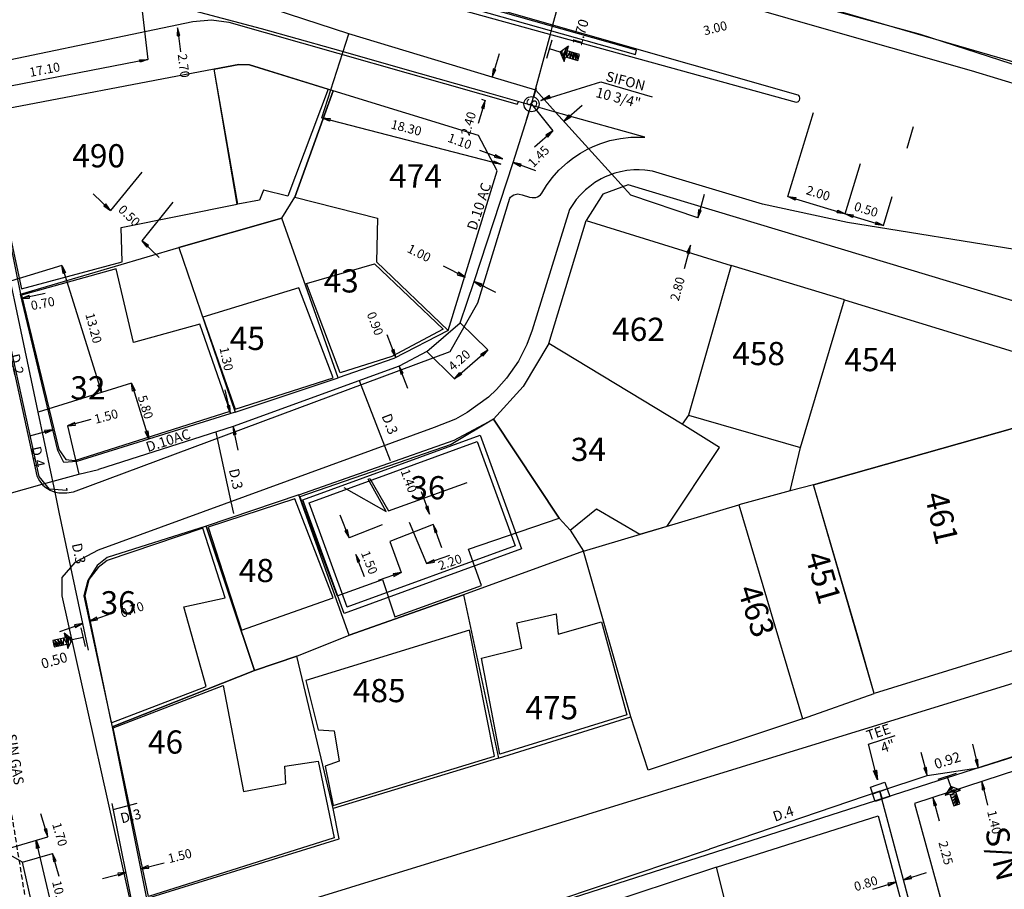
# Model space of a CAD drawing. Extents: x 349460 to 352309, y 6301240 to 6303841.
# Drawn here: x 351125 to 351223, y 6301917 to 6302003 of the extents above; entities that cross this region are included whole.
import ezdxf

# ---------------------------------------------------------------- set-up
doc = ezdxf.new("R2010")
doc.units = 0
doc.header["$MEASUREMENT"] = 0
doc.linetypes.add('DASHED', pattern=[0.75, 0.5, -0.25])
for name, color, linetype in [('ACOTADO', 7, 'CONTINUOUS'), ('EDIFICIO_COMPL', 4, 'CONTINUOUS'), ('FITTINGS', 1, 'CONTINUOUS'), ('LINEA_GEOVAR_C', 4, 'CONTINUOUS'), ('MATRICES_ELIM', 3, 'DASHED'), ('PARCELA', 7, 'CONTINUOUS'), ('PROFUNDIDAD_TUBERIA', 152, 'CONTINUOUS'), ('RED_10_AC_BP_A', 30, 'CONTINUOUS'), ('RED_10_AC_BP_C', 30, 'CONTINUOUS'), ('RED_2_SD_BP_A', 200, 'CONTINUOUS'), ('RED_3_SD_BP_A', 6, 'CONTINUOUS'), ('RED_3_SD_BP_C', 6, 'CONTINUOUS'), ('RED_4_SD_BP_A', 1, 'CONTINUOUS'), ('RED_4_SD_BP_C', 1, 'CONTINUOUS'), ('RED_6_SD_BP_A', 5, 'CONTINUOUS'), ('RED_6_SD_BP_C', 5, 'CONTINUOUS'), ('RED_8_AC_BP_A', 30, 'CONTINUOUS'), ('ROTULO_PARCELA', 7, 'CONTINUOUS'), ('SOLERA', 54, 'CONTINUOUS')]:
    doc.layers.add(name, color=color, linetype=linetype)
doc.styles.add('ROMANS', font='romans.shx', dxfattribs={"oblique": 8})

msp = doc.modelspace()

# ---------------------------------------------------------------- linework, layer by layer
at = {"layer": 'ACOTADO'}
for points in [[(351136.617, 6302007.812), (351137.647, 6301998.772)], [(351140.607, 6302001.922), (351140.577, 6302001.112), (351140.837, 6302001.142), (351140.607, 6302001.922), (351140.907, 6301999.542)], [(351154.917, 6301992.982), (351157.567, 6302001.332)], [(351172.477, 6301999.322), (351171.787, 6301997.022), (351172.147, 6301997.752), (351171.887, 6301997.832), (351171.787, 6301997.022)], [(351137.647, 6301998.772), (351136.887, 6301998.492), (351136.837, 6301998.752), (351137.647, 6301998.772), (351118.387, 6301995.032), (351119.147, 6301995.322), (351119.197, 6301995.062), (351118.387, 6301995.032)], [(351171.097, 6301994.722), (351170.737, 6301993.992), (351170.997, 6301993.922), (351171.097, 6301994.722), (351170.407, 6301992.422)], [(351170.727, 6301994.832), (351171.097, 6301994.722)], [(351175.687, 6301994.352), (351177.787, 6301991.692)], [(351178.887, 6301992.662), (351179.567, 6301993.082), (351179.387, 6301993.282), (351178.887, 6301992.662), (351180.687, 6301994.242)], [(351201.077, 6301985.202), (351203.617, 6301993.532)], [(351154.917, 6301992.982), (351155.717, 6301992.912), (351155.657, 6301992.652), (351154.917, 6301992.982), (351172.657, 6301988.412), (351171.857, 6301988.482), (351171.917, 6301988.742), (351172.657, 6301988.412)], [(351175.987, 6301990.102), (351177.787, 6301991.692), (351177.107, 6301991.272), (351177.287, 6301991.062), (351177.787, 6301991.692)], [(351212.897, 6301989.992), (351213.547, 6301992.122)], [(351172.827, 6301988.932), (351172.117, 6301989.332), (351172.027, 6301989.082), (351172.827, 6301988.932), (351170.577, 6301989.752)], [(351176.117, 6301987.732), (351173.857, 6301988.552), (351174.567, 6301988.152), (351174.657, 6301988.402), (351173.857, 6301988.552)], [(351206.757, 6301983.472), (351208.287, 6301988.472)], [(351137.057, 6301987.612), (351133.977, 6301983.802)], [(351133.977, 6301983.802), (351133.497, 6301984.452), (351133.307, 6301984.262), (351133.977, 6301983.802), (351132.257, 6301985.472)], [(351140.147, 6301984.622), (351137.067, 6301980.812)], [(351192.157, 6301983.072), (351185.517, 6301985.332)], [(351192.777, 6301985.382), (351192.157, 6301983.072), (351192.487, 6301983.802), (351192.237, 6301983.872), (351192.157, 6301983.072)], [(351201.077, 6301985.202), (351201.877, 6301985.092), (351201.807, 6301984.842), (351201.077, 6301985.202), (351206.757, 6301983.472), (351205.957, 6301983.582), (351206.027, 6301983.832), (351206.757, 6301983.472)], [(351210.557, 6301982.312), (351211.437, 6301985.182)], [(351206.757, 6301983.472), (351207.557, 6301983.362), (351207.487, 6301983.112), (351206.757, 6301983.472), (351210.557, 6301982.312), (351209.757, 6301982.422), (351209.827, 6301982.672), (351210.557, 6301982.312)], [(351138.787, 6301979.142), (351137.067, 6301980.812), (351137.547, 6301980.162), (351137.737, 6301980.352), (351137.067, 6301980.812)], [(351191.427, 6301980.362), (351191.087, 6301979.622), (351191.347, 6301979.552), (351191.427, 6301980.362), (351190.807, 6301978.042)], [(351129.147, 6301978.372), (351124.067, 6301976.792)], [(351129.147, 6301978.372), (351129.517, 6301977.652), (351129.257, 6301977.572), (351129.147, 6301978.372), (351133.077, 6301965.772), (351132.707, 6301966.492), (351132.967, 6301966.572), (351133.077, 6301965.772)], [(351169.107, 6301977.212), (351168.447, 6301977.682), (351168.327, 6301977.442), (351169.107, 6301977.212), (351166.957, 6301978.282)], [(351172.157, 6301975.682), (351170.007, 6301976.762), (351170.667, 6301976.282), (351170.777, 6301976.522), (351170.007, 6301976.762)], [(351127.487, 6301975.572), (351125.127, 6301975.092), (351125.937, 6301975.122), (351125.887, 6301975.382), (351125.127, 6301975.092)], [(351168.607, 6301972.682), (351171.357, 6301969.992)], [(351162.227, 6301969.242), (351162.067, 6301970.032), (351161.817, 6301969.932), (351162.227, 6301969.242), (351161.367, 6301971.472)], [(351168.067, 6301967.132), (351168.587, 6301967.762), (351168.757, 6301967.552), (351168.067, 6301967.132), (351171.357, 6301969.992), (351170.837, 6301969.362), (351170.667, 6301969.572), (351171.357, 6301969.992)], [(351165.317, 6301969.822), (351168.067, 6301967.132)], [(351163.417, 6301966.152), (351162.557, 6301968.392), (351162.717, 6301967.592), (351162.967, 6301967.692), (351162.557, 6301968.392)], [(351136.027, 6301966.692), (351126.797, 6301963.812)], [(351136.027, 6301966.692), (351136.397, 6301965.972), (351136.137, 6301965.892), (351136.027, 6301966.692), (351137.767, 6301961.162), (351137.397, 6301961.882), (351137.647, 6301961.962), (351137.767, 6301961.162)], [(351145.837, 6301963.682), (351145.797, 6301964.492), (351145.537, 6301964.432), (351145.837, 6301963.682), (351145.327, 6301966.022)], [(351132.007, 6301963.092), (351129.687, 6301962.462), (351130.497, 6301962.542), (351130.427, 6301962.802), (351129.687, 6301962.462)], [(351128.237, 6301962.072), (351127.437, 6301961.992), (351127.507, 6301961.732), (351128.237, 6301962.072), (351125.927, 6301961.442)], [(351129.687, 6301962.462), (351130.827, 6301957.682)], [(351146.617, 6301960.052), (351146.107, 6301962.402), (351146.147, 6301961.592), (351146.407, 6301961.652), (351146.107, 6301962.402)], [(351157.107, 6301943.872), (351153.017, 6301955.142), (351170.597, 6301961.542), (351174.697, 6301950.272), (351157.107, 6301943.872)], [(351157.407, 6301944.512), (351153.657, 6301954.842), (351170.297, 6301960.902), (351174.057, 6301950.572), (351157.387, 6301944.502)], [(351157.087, 6301956.352), (351161.277, 6301953.982), (351159.487, 6301957.192), (351159.667, 6301957.252), (351161.517, 6301954.042), (351169.297, 6301956.852)], [(351164.757, 6301955.972), (351165.567, 6301953.712), (351165.427, 6301954.512), (351165.177, 6301954.422), (351165.567, 6301953.712)], [(351157.617, 6301951.372), (351157.447, 6301952.162), (351157.197, 6301952.062), (351157.617, 6301951.372), (351156.737, 6301953.602)], [(351160.897, 6301952.652), (351157.617, 6301951.372)], [(351165.947, 6301952.682), (351161.647, 6301951.002)], [(351163.567, 6301952.932), (351165.277, 6301948.812)], [(351165.947, 6301952.682), (351166.097, 6301951.882), (351166.347, 6301951.972), (351165.947, 6301952.682), (351166.767, 6301950.422)], [(351161.647, 6301951.002), (351162.757, 6301947.932)], [(351159.137, 6301947.502), (351158.257, 6301949.732), (351158.427, 6301948.942), (351158.677, 6301949.042), (351158.257, 6301949.732)], [(351167.547, 6301949.602), (351165.277, 6301948.812), (351166.077, 6301948.952), (351165.987, 6301949.202), (351165.277, 6301948.812)], [(351162.757, 6301947.932), (351161.957, 6301947.792), (351162.047, 6301947.542), (351162.757, 6301947.932), (351160.487, 6301947.142)], [(351131.867, 6301943.112), (351132.667, 6301943.252), (351132.577, 6301943.502), (351131.867, 6301943.112), (351134.137, 6301943.902)], [(351128.937, 6301942.072), (351131.207, 6301942.872), (351130.407, 6301942.732), (351130.497, 6301942.482), (351131.207, 6301942.872)], [(351219.387, 6301930.912), (351219.957, 6301928.582), (351219.897, 6301929.392), (351219.637, 6301929.322), (351219.957, 6301928.582)], [(351214.277, 6301930.132), (351214.887, 6301927.812), (351214.817, 6301928.612), (351214.557, 6301928.542), (351214.887, 6301927.812)], [(351220.297, 6301927.212), (351220.357, 6301926.402), (351220.617, 6301926.472), (351220.297, 6301927.212), (351220.867, 6301924.882)], [(351215.467, 6301925.632), (351215.547, 6301924.832), (351215.807, 6301924.892), (351215.467, 6301925.632), (351216.087, 6301923.312)], [(351127.737, 6301921.732), (351127.637, 6301922.542), (351127.387, 6301922.462), (351127.737, 6301921.732), (351127.067, 6301924.032)], [(351123.157, 6301920.392), (351127.737, 6301921.732)], [(351129.017, 6301911.162), (351128.697, 6301911.912), (351128.957, 6301911.972), (351129.017, 6301911.162), (351126.587, 6301921.392), (351126.897, 6301920.642), (351126.637, 6301920.582), (351126.587, 6301921.392)], [(351125.247, 6301919.232), (351128.217, 6301920.092)], [(351128.887, 6301917.792), (351128.217, 6301920.092), (351128.317, 6301919.282), (351128.567, 6301919.362), (351128.217, 6301920.092)], [(351136.937, 6301918.562), (351137.747, 6301918.622), (351137.687, 6301918.882), (351136.937, 6301918.562), (351139.267, 6301919.152)], [(351133.157, 6301917.592), (351135.487, 6301918.192), (351134.677, 6301918.122), (351134.747, 6301917.862), (351135.487, 6301918.192)], [(351212.547, 6301917.492), (351213.347, 6301917.602), (351213.267, 6301917.862), (351212.547, 6301917.492), (351214.837, 6301918.202)], [(351209.497, 6301916.542), (351211.787, 6301917.252), (351210.987, 6301917.142), (351211.067, 6301916.892), (351211.787, 6301917.252)]]:
    msp.add_lwpolyline(points, dxfattribs=at)
at = {"layer": 'EDIFICIO_COMPL'}
for points in [[(351146.567, 6301984.442), (351144.237, 6301997.822), (351146.667, 6301998.292), (351147.737, 6301998.252), (351155.547, 6301995.832), (351151.527, 6301985.232), (351149.127, 6301985.832), (351148.727, 6301984.832), (351146.567, 6301984.442)], [(351135.127, 6301978.732), (351135.027, 6301982.132), (351146.527, 6301984.432), (351144.237, 6301997.822), (351121.387, 6301993.452), (351125.127, 6301976.032), (351135.127, 6301978.732)], [(351152.227, 6301985.132), (351160.427, 6301983.032), (351160.327, 6301978.732), (351167.427, 6301971.932), (351172.277, 6301987.752), (351170.427, 6301991.232), (351156.037, 6301995.682), (351152.227, 6301985.132)], [(351134.527, 6301978.032), (351125.127, 6301975.432), (351128.827, 6301960.132), (351129.527, 6301959.132), (351130.427, 6301959.032), (351145.827, 6301963.932), (351142.827, 6301972.532), (351136.227, 6301970.732), (351134.527, 6301978.032)], [(351160.127, 6301978.532), (351166.927, 6301972.032), (351161.827, 6301969.332), (351156.727, 6301967.732), (351153.377, 6301976.572), (351160.127, 6301978.532)], [(351195.477, 6301978.372), (351191.227, 6301963.532), (351202.327, 6301960.332), (351206.697, 6301974.942), (351195.477, 6301978.372)], [(351152.627, 6301976.132), (351143.127, 6301973.232), (351146.327, 6301964.132), (351156.027, 6301967.232), (351152.627, 6301976.132)], [(351206.697, 6301974.942), (351229.117, 6301968.082), (351227.327, 6301963.332), (351203.627, 6301956.632), (351201.327, 6301956.032), (351202.327, 6301960.332), (351206.697, 6301974.942)], [(351177.407, 6301970.642), (351174.857, 6301966.362), (351171.927, 6301963.132), (351178.427, 6301953.332), (351179.527, 6301952.132), (351182.127, 6301954.232), (351186.427, 6301951.732), (351189.127, 6301952.532), (351194.327, 6301960.332), (351190.627, 6301962.632), (351177.407, 6301970.642)], [(351160.927, 6301947.232), (351162.127, 6301943.532), (351170.727, 6301946.632), (351169.427, 6301950.232), (351178.427, 6301953.332), (351171.927, 6301963.132), (351167.727, 6301960.632), (351152.727, 6301955.432), (351156.427, 6301945.632), (351160.927, 6301947.232)], [(351146.927, 6301942.232), (351156.027, 6301945.432), (351152.227, 6301955.232), (351143.627, 6301952.432), (351146.927, 6301942.232)], [(351141.227, 6301944.532), (351145.327, 6301945.432), (351143.127, 6301952.332), (351133.627, 6301949.132), (351132.727, 6301948.432), (351131.827, 6301947.232), (351131.427, 6301945.632), (351134.027, 6301933.032), (351143.427, 6301936.632), (351141.227, 6301944.532)], [(351174.727, 6301940.432), (351174.227, 6301942.932), (351178.127, 6301943.832), (351178.327, 6301941.832), (351182.627, 6301943.032), (351185.127, 6301933.832), (351172.527, 6301929.932), (351170.727, 6301939.432), (351174.727, 6301940.432)], [(351153.327, 6301937.232), (351154.527, 6301932.332), (351156.127, 6301932.232), (351156.627, 6301929.232), (351155.227, 6301928.732), (351156.027, 6301924.832), (351172.027, 6301929.732), (351169.527, 6301942.232), (351153.327, 6301937.232)], [(351147.127, 6301926.232), (351151.327, 6301927.032), (351151.227, 6301928.732), (351154.527, 6301929.232), (351156.127, 6301921.632), (351137.727, 6301915.832), (351134.227, 6301932.532), (351145.127, 6301936.732), (351147.127, 6301926.232)], [(351194.027, 6301918.732), (351181.627, 6301914.632), (351183.297, 6301907.152), (351183.927, 6301904.332), (351182.027, 6301903.332), (351183.327, 6301899.032), (351185.327, 6301899.332), (351197.887, 6301903.312), (351194.027, 6301918.732)]]:
    msp.add_lwpolyline(points, dxfattribs=at)
at = {"layer": 'FITTINGS'}
for points in [[(351176.617, 6301994.712), (351182.547, 6301996.572), (351187.627, 6301995.072)], [(351175.917, 6301995.066), (351176.192, 6301995.923)], [(351176.617, 6301994.712), (351177.439, 6301995.217), (351177.551, 6301994.954), (351176.617, 6301994.712)], [(351176.617, 6301994.712), (351177.496, 6301995.085)], [(351177.505, 6301995.064), (351176.762, 6301994.748)], [(351177.486, 6301995.108), (351176.768, 6301994.803)], [(351177.477, 6301995.129), (351176.89, 6301994.879)], [(351176.931, 6301994.793), (351177.514, 6301995.041)], [(351177.025, 6301994.966), (351177.464, 6301995.153)], [(351177.085, 6301994.836), (351177.52, 6301995.021)], [(351177.454, 6301995.175), (351177.158, 6301995.05)], [(351177.247, 6301994.878), (351177.529, 6301994.998)], [(351177.445, 6301995.197), (351177.298, 6301995.134)], [(351177.4, 6301994.917), (351177.539, 6301994.976)], [(351175.183, 6301992.781), (351175.458, 6301993.638)], [(351209.957, 6301927.382), (351209.067, 6301930.912), (351211.717, 6301931.792)], [(351209.957, 6301927.382), (351209.587, 6301928.273), (351209.864, 6301928.342), (351209.957, 6301927.382)], [(351209.608, 6301928.275), (351209.646, 6301928.121)], [(351209.63, 6301928.281), (351209.708, 6301927.969)], [(351209.77, 6301927.825), (351209.654, 6301928.287)], [(351209.68, 6301928.296), (351209.835, 6301927.677)], [(351209.702, 6301928.302), (351209.891, 6301927.545)], [(351209.957, 6301927.382), (351209.726, 6301928.308)], [(351209.748, 6301928.313), (351209.944, 6301927.53)], [(351209.926, 6301927.705), (351209.773, 6301928.319)], [(351209.908, 6301927.863), (351209.793, 6301928.322)], [(351209.892, 6301928.03), (351209.817, 6301928.328)], [(351209.877, 6301928.187), (351209.84, 6301928.333)], [(351209.753, 6301925.244), (351209.278, 6301926.667), (351210.701, 6301927.142), (351211.176, 6301925.719), (351209.753, 6301925.244)], [(351209.496, 6301926.015), (351210.922, 6301926.49)], [(351210.464, 6301925.481), (351210.227, 6301926.193), (351210.207, 6301926.252)]]:
    msp.add_lwpolyline(points, dxfattribs=at)
msp.add_circle((351175.687, 6301994.352), 0.75, dxfattribs=at)
at = {"layer": 'LINEA_GEOVAR_C'}
for points in [[(351091.727, 6302025.862), (351185.997, 6301999.282), (351186.087, 6301999.692), (351091.207, 6302026.512)], [(351190.177, 6302013.382), (351188.847, 6302008.622), (351226.177, 6301997.752), (351234.057, 6301995.092), (351249.057, 6301990.532), (351251.487, 6301991.902), (351252.017, 6301994.362)], [(351129.607, 6301956.292), (351129.627, 6301956.052), (351127.927, 6301956.202), (351126.887, 6301957.462), (351122.537, 6301977.202), (351121.287, 6301982.052), (351119.827, 6301986.082), (351118.347, 6301989.512), (351115.837, 6301994.092), (351115.747, 6301996.262), (351117.077, 6301997.312), (351142.107, 6302002.522), (351143.977, 6302002.702), (351145.687, 6302002.472), (351174.257, 6301994.352), (351174.397, 6301994.592)], [(351245.637, 6301963.032), (351246.917, 6301967.762), (351185.277, 6301986.352), (351182.757, 6301985.412), (351181.087, 6301982.802)]]:
    msp.add_lwpolyline(points, dxfattribs=at)
at = {"layer": 'MATRICES_ELIM'}
msp.add_lwpolyline([(351114.927, 6301967.772), (351121.537, 6301941.612), (351121.877, 6301937.982), (351126.707, 6301908.232)], dxfattribs=at)
at = {"layer": 'PARCELA'}
for points in [[(351121.387, 6301993.452), (351125.027, 6301975.532), (351140.727, 6301980.132), (351150.927, 6301983.032), (351152.227, 6301985.132), (351156.037, 6301995.682), (351147.737, 6301998.252), (351146.667, 6301998.292), (351144.237, 6301997.822), (351121.387, 6301993.452)], [(351152.227, 6301985.132), (351160.427, 6301983.032), (351160.327, 6301978.732), (351167.427, 6301971.932), (351172.277, 6301987.752), (351170.427, 6301991.232), (351156.037, 6301995.682), (351152.227, 6301985.132)], [(351150.927, 6301983.032), (351152.227, 6301985.132), (351160.427, 6301983.032), (351160.327, 6301978.732), (351167.427, 6301971.932), (351162.027, 6301969.132), (351156.527, 6301967.232), (351150.927, 6301983.032)], [(351150.927, 6301983.032), (351140.727, 6301980.132), (351146.327, 6301963.832), (351156.527, 6301967.232), (351150.927, 6301983.032)], [(351195.477, 6301978.372), (351191.227, 6301963.532), (351190.627, 6301962.632), (351177.407, 6301970.642), (351181.087, 6301982.802), (351195.477, 6301978.372)], [(351125.027, 6301975.532), (351140.727, 6301980.132), (351146.327, 6301963.832), (351130.627, 6301958.932), (351129.327, 6301958.832), (351128.727, 6301960.032), (351125.027, 6301975.532)], [(351195.477, 6301978.372), (351191.227, 6301963.532), (351202.327, 6301960.332), (351206.697, 6301974.942), (351195.477, 6301978.372)], [(351206.697, 6301974.942), (351229.117, 6301968.082), (351227.327, 6301963.332), (351203.627, 6301956.632), (351201.327, 6301956.032), (351202.327, 6301960.332), (351206.697, 6301974.942)], [(351177.407, 6301970.642), (351174.857, 6301966.362), (351171.927, 6301963.132), (351178.427, 6301953.332), (351179.527, 6301952.132), (351182.127, 6301954.232), (351186.427, 6301951.732), (351189.127, 6301952.532), (351194.327, 6301960.332), (351190.627, 6301962.632), (351177.407, 6301970.642)], [(351152.627, 6301955.632), (351168.027, 6301961.032), (351171.927, 6301963.132), (351178.427, 6301953.332), (351179.527, 6301952.132), (351180.827, 6301950.032), (351168.927, 6301945.732), (351157.627, 6301941.732), (351152.627, 6301955.632)], [(351203.627, 6301956.632), (351227.327, 6301963.332), (351233.267, 6301943.242), (351209.627, 6301935.932), (351203.627, 6301956.632)], [(351203.627, 6301956.632), (351201.327, 6301956.032), (351196.227, 6301954.632), (351202.527, 6301933.432), (351209.627, 6301935.932), (351208.027, 6301941.632), (351203.627, 6301956.632)], [(351152.627, 6301955.632), (351143.427, 6301952.532), (351148.227, 6301938.232), (351152.427, 6301939.632), (351157.627, 6301941.732), (351152.627, 6301955.632)], [(351180.827, 6301950.032), (351196.227, 6301954.632), (351202.527, 6301933.432), (351187.227, 6301928.332), (351185.527, 6301933.632), (351180.827, 6301950.032)], [(351134.127, 6301932.632), (351148.227, 6301938.232), (351143.427, 6301952.532), (351133.627, 6301949.432), (351132.627, 6301948.632), (351131.727, 6301947.132), (351131.327, 6301945.632), (351134.127, 6301932.632)], [(351168.927, 6301945.732), (351172.427, 6301929.532), (351185.527, 6301933.632), (351180.827, 6301950.032), (351168.927, 6301945.732)], [(351152.427, 6301939.632), (351157.627, 6301941.732), (351168.927, 6301945.732), (351172.427, 6301929.532), (351156.027, 6301924.532), (351152.427, 6301939.632)], [(351134.127, 6301932.632), (351137.527, 6301915.632), (351156.627, 6301921.532), (351156.027, 6301924.532), (351152.427, 6301939.632), (351148.227, 6301938.232), (351134.127, 6301932.632)], [(351230.727, 6301930.632), (351213.627, 6301925.032), (351222.827, 6301891.532), (351239.927, 6301896.132), (351230.727, 6301930.632)], [(351210.027, 6301923.832), (351221.427, 6301881.232), (351204.427, 6301877.132), (351197.887, 6301903.312), (351194.027, 6301918.732), (351210.027, 6301923.832)], [(351181.627, 6301914.632), (351183.297, 6301907.152), (351183.927, 6301904.332), (351182.027, 6301903.332), (351183.327, 6301899.032), (351185.327, 6301899.332), (351187.527, 6301891.732), (351190.627, 6301880.132), (351193.727, 6301868.332), (351195.827, 6301868.732), (351205.827, 6301871.232), (351204.427, 6301877.132), (351197.887, 6301903.312), (351194.027, 6301918.732), (351181.627, 6301914.632)]]:
    msp.add_lwpolyline(points, dxfattribs=at)
at = {"layer": 'PROFUNDIDAD_TUBERIA'}
for points in [[(351177.201, 6301998.919), (351177.737, 6302000.736)], [(351178.529, 6301999.515), (351177.469, 6301999.827)], [(351180.257, 6301998.676), (351180.436, 6301999.282), (351179.224, 6301999.639), (351179.358, 6302000.093), (351178.529, 6301999.515), (351178.911, 6301998.579), (351179.045, 6301999.033), (351180.257, 6301998.676)], [(351180.346, 6301998.979), (351180.133, 6301999.371), (351180.302, 6301998.827), (351179.981, 6301999.416), (351180.105, 6301998.72), (351179.83, 6301999.46), (351179.803, 6301998.81), (351179.678, 6301999.505), (351179.5, 6301998.899), (351179.527, 6301999.55), (351179.197, 6301998.988), (351179.224, 6301999.639), (351178.849, 6301998.926), (351179.117, 6301999.835), (351178.742, 6301999.122), (351178.725, 6301999.621), (351178.636, 6301999.319)], [(351179.358, 6302000.093), (351179.117, 6301999.835)], [(351178.911, 6301998.579), (351178.894, 6301999.078)], [(351128.247, 6301941.186), (351128.386, 6301940.57), (351129.618, 6301940.847), (351129.722, 6301940.385), (351130.165, 6301941.294), (351129.375, 6301941.926), (351129.48, 6301941.464), (351128.247, 6301941.186)], [(351128.317, 6301940.878), (351128.694, 6301940.639), (351128.282, 6301941.032), (351128.848, 6301940.674), (351128.401, 6301941.221), (351129.002, 6301940.709), (351128.709, 6301941.29), (351129.156, 6301940.743), (351129.017, 6301941.359), (351129.31, 6301940.778), (351129.326, 6301941.429), (351129.618, 6301940.847), (351129.599, 6301941.652), (351129.807, 6301940.728), (351129.788, 6301941.533), (351130.046, 6301941.106), (351129.976, 6301941.414)], [(351129.375, 6301941.926), (351129.634, 6301941.498)], [(351131.035, 6301942.461), (351131.452, 6301940.613)], [(351129.722, 6301940.385), (351129.807, 6301940.728)], [(351130.165, 6301941.294), (351131.243, 6301941.537)], [(351215.986, 6301927.467), (351217.787, 6301928.057)], [(351217.231, 6301926.712), (351216.887, 6301927.762)], [(351217.522, 6301924.813), (351218.122, 6301925.01), (351217.728, 6301926.21), (351218.178, 6301926.358), (351217.231, 6301926.712), (351216.678, 6301925.866), (351217.128, 6301926.013), (351217.522, 6301924.813)], [(351216.678, 6301925.866), (351217.079, 6301926.163)], [(351217.822, 6301924.911), (351218.023, 6301925.31), (351217.672, 6301924.862), (351217.974, 6301925.46), (351217.472, 6301924.963), (351217.925, 6301925.61), (351217.374, 6301925.263), (351217.876, 6301925.76), (351217.276, 6301925.563), (351217.826, 6301925.91), (351217.177, 6301925.863), (351217.728, 6301926.21), (351216.929, 6301926.114), (351217.829, 6301926.409), (351217.029, 6301926.313), (351217.43, 6301926.611), (351217.13, 6301926.513)], [(351218.178, 6301926.358), (351217.829, 6301926.409)]]:
    msp.add_lwpolyline(points, dxfattribs=at)
at = {"layer": 'RED_10_AC_BP_A', "color": 76}
for points in [[(351177.556, 6302001.274), (351177.806, 6302002.199)], [(351175.057, 6301992.342), (351175.417, 6301993.492)], [(351175.417, 6301993.492), (351175.655, 6301994.25)], [(351168.607, 6301972.682), (351170.007, 6301976.762), (351173.857, 6301988.552), (351175.057, 6301992.342)], [(351165.317, 6301969.822), (351168.607, 6301972.682)], [(351165.317, 6301969.822), (351162.557, 6301968.392), (351146.107, 6301962.402), (351132.777, 6301958.142)], [(351127.204, 6301956.679), (351130.827, 6301957.682)], [(351130.827, 6301957.682), (351132.777, 6301958.142)]]:
    msp.add_lwpolyline(points, dxfattribs=at)
at = {"layer": 'RED_10_AC_BP_C', "color": 76}
for points in [[(351177.806, 6302002.199), (351179.437, 6302008.242)], [(351175.687, 6301994.352), (351177.556, 6302001.274)], [(351121.909, 6301955.214), (351127.204, 6301956.679)], [(351076.805, 6301892.238), (351113.627, 6301902.502), (351124.997, 6301905.822), (351125.657, 6301906.102), (351126.337, 6301906.592), (351126.937, 6301907.292), (351127.337, 6301908.132), (351127.457, 6301908.662), (351127.507, 6301909.152), (351125.247, 6301919.232), (351123.31, 6301920.307)]]:
    msp.add_lwpolyline(points, dxfattribs=at)
at = {"layer": 'RED_2_SD_BP_A'}
msp.add_lwpolyline([(351126.797, 6301963.812), (351124.447, 6301974.962), (351124.067, 6301976.792)], dxfattribs=at)
at = {"layer": 'RED_3_SD_BP_A'}
for points in [[(351158.607, 6301966.952), (351158.771, 6301966.53)], [(351144.387, 6301961.852), (351144.526, 6301961.218)], [(351161.106, 6301960.497), (351161.677, 6301959.022)], [(351145.901, 6301954.944), (351146.157, 6301953.772)], [(351131.767, 6301940.242), (351131.207, 6301942.872), (351130.029, 6301948.473)], [(351136.395, 6301913.665), (351134.117, 6301925.042)], [(351134.237, 6301924.452), (351136.607, 6301925.062)]]:
    msp.add_lwpolyline(points, dxfattribs=at)
at = {"layer": 'RED_3_SD_BP_C'}
for points in [[(351158.771, 6301966.53), (351161.106, 6301960.497)], [(351144.526, 6301961.218), (351145.901, 6301954.944)], [(351130.029, 6301948.473), (351128.887, 6301953.902)]]:
    msp.add_lwpolyline(points, dxfattribs=at)
at = {"layer": 'RED_4_SD_BP_A'}
for points in [[(351128.465, 6301955.903), (351126.797, 6301963.812)], [(351128.887, 6301953.902), (351128.465, 6301955.903)], [(351222.068, 6301929.252), (351240.897, 6301935.232)], [(351229.497, 6301853.552), (351226.347, 6301865.372), (351212.547, 6301917.492), (351210.406, 6301925.509)]]:
    msp.add_lwpolyline(points, dxfattribs=at)
at = {"layer": 'RED_4_SD_BP_C'}
for points in [[(351157.567, 6302001.332), (351145.627, 6302005.262)], [(351176.097, 6301995.742), (351171.787, 6301997.022), (351157.567, 6302001.332)], [(351210.207, 6301926.252), (351214.887, 6301927.812), (351219.957, 6301928.582), (351222.068, 6301929.252)], [(351210.207, 6301926.252), (351193.317, 6301920.502), (351193.287, 6301920.492)], [(351210.406, 6301925.509), (351210.207, 6301926.252)], [(351193.287, 6301920.492), (351163.428, 6301910.432)]]:
    msp.add_lwpolyline(points, dxfattribs=at)
at = {"layer": 'RED_6_SD_BP_A'}
for points in [[(351178.068, 6301993.564), (351181.326, 6301989.963)], [(351183.612, 6301987.437), (351185.517, 6301985.332)]]:
    msp.add_lwpolyline(points, dxfattribs=at)
at = {"layer": 'RED_6_SD_BP_C'}
for points in [[(351176.097, 6301995.742), (351178.068, 6301993.564)], [(351181.326, 6301989.963), (351183.612, 6301987.437)]]:
    msp.add_lwpolyline(points, dxfattribs=at)
at = {"layer": 'RED_8_AC_BP_A'}
for points in [[(351214.237, 6302001.242), (351194.467, 6302006.672), (351191.677, 6302005.972), (351190.267, 6302006.022), (351187.034, 6302006.912)], [(351252.546, 6301988.189), (351251.567, 6301988.542), (351249.657, 6301990.272), (351242.837, 6301992.362), (351238.927, 6301993.262), (351214.237, 6302001.242)]]:
    msp.add_lwpolyline(points, dxfattribs=at)
at = {"layer": 'SOLERA'}
for points in [[(351120.017, 6302017.152), (351201.917, 6301994.552), (351202.037, 6301994.572), (351202.127, 6301994.622), (351202.187, 6301994.682), (351202.237, 6301994.752), (351202.267, 6301994.862), (351202.277, 6301994.972), (351202.237, 6301995.092), (351202.167, 6301995.192), (351202.097, 6301995.242), (351159.497, 6302007.442)], [(351227.107, 6301995.282), (351219.287, 6301997.652), (351203.287, 6302002.222), (351160.627, 6302014.532)], [(351186.917, 6301991.062), (351178.637, 6301993.402), (351171.677, 6301995.382), (351164.697, 6301997.352), (351155.997, 6301999.822), (351148.927, 6302001.822), (351142.307, 6302003.572)], [(351122.397, 6301976.922), (351126.677, 6301957.512), (351126.787, 6301957.262), (351126.917, 6301957.032), (351127.267, 6301956.602), (351127.537, 6301956.362), (351127.967, 6301956.092), (351128.377, 6301955.922), (351128.837, 6301955.822), (351129.637, 6301955.832), (351130.297, 6301955.912), (351167.627, 6301969.832), (351170.377, 6301974.662), (351173.537, 6301985.032), (351173.607, 6301985.122), (351173.757, 6301985.262), (351173.917, 6301985.352), (351174.047, 6301985.402), (351174.197, 6301985.442), (351174.327, 6301985.452), (351174.467, 6301985.442), (351174.747, 6301985.372), (351175.497, 6301985.142), (351175.737, 6301985.092), (351175.927, 6301985.082), (351176.097, 6301985.112), (351176.277, 6301985.172), (351176.427, 6301985.252), (351176.587, 6301985.372), (351176.707, 6301985.522), (351177.177, 6301986.292), (351177.737, 6301987.032), (351178.397, 6301987.792), (351179.247, 6301988.572), (351179.777, 6301988.982), (351180.527, 6301989.482), (351181.247, 6301989.892), (351181.787, 6301990.142), (351182.537, 6301990.442), (351183.457, 6301990.732), (351184.487, 6301990.942), (351185.517, 6301991.062), (351186.917, 6301991.062)], [(351188.327, 6301987.512), (351187.687, 6301987.702), (351186.897, 6301987.812), (351186.337, 6301987.842), (351185.817, 6301987.822), (351185.127, 6301987.762), (351184.487, 6301987.642), (351183.947, 6301987.502), (351183.507, 6301987.342), (351182.987, 6301987.132), (351182.587, 6301986.932), (351181.967, 6301986.572), (351181.457, 6301986.202), (351181.017, 6301985.842), (351180.517, 6301985.342), (351180.117, 6301984.882), (351179.457, 6301983.892), (351175.757, 6301971.962), (351175.227, 6301970.542), (351174.377, 6301968.892), (351173.197, 6301967.182), (351172.197, 6301966.062), (351171.417, 6301965.322), (351169.317, 6301963.782), (351168.137, 6301963.142), (351166.047, 6301962.302), (351132.727, 6301950.132)], [(351292.227, 6301959.432), (351228.527, 6301978.632), (351226.597, 6301979.292), (351224.607, 6301979.772), (351206.987, 6301982.612), (351198.587, 6301984.422), (351188.327, 6301987.512)], [(351295.227, 6301952.732), (351141.927, 6301903.532)], [(351132.727, 6301950.132), (351130.427, 6301948.932)], [(351130.427, 6301948.932), (351129.127, 6301947.432), (351129.127, 6301945.632)], [(351129.127, 6301945.632), (351136.227, 6301913.832)], [(351142.127, 6301911.932), (351235.627, 6301940.732)]]:
    msp.add_lwpolyline(points, dxfattribs=at)

# ---------------------------------------------------------------- texts
at = {"layer": 'ACOTADO'}
for s, rotation, p in [('3.00', 14.09476, (351192.837, 6302001.162)), ('2.70', 277.19698, (351140.617, 6301999.282)), ('17.10', 10.99017, (351126.017, 6301997.042)), ('2.40', 73.3386, (351169.527, 6301991.142)), ('18.30', 345.55084, (351161.677, 6301991.952)), ('1.10', 339.93586, (351167.297, 6301990.652)), ('1.45', 45.42493, (351175.867, 6301988.002)), ('2.00', 343.08712, (351202.817, 6301985.442)), ('0.50', 343.02983, (351207.567, 6301983.832)), ('0.50', 315.92892, (351134.647, 6301983.802)), ('1.00', 333.46143, (351163.277, 6301979.722)), ('2.80', 74.94288, (351190.267, 6301974.772)), ('0.70', 11.34456, (351126.167, 6301973.922)), ('0.90', 291.11985, (351159.337, 6301973.552)), ('13.20', 285.0465, (351131.457, 6301973.522)), ('1.30', 282.18171, (351144.757, 6301970.182)), ('4.20', 41.02378, (351167.917, 6301967.852)), ('5.80', 287.39563, (351136.647, 6301965.332)), ('1.50', 15.12609, (351132.497, 6301962.662)), ('1.40', 289.91664, (351162.697, 6301957.992)), ('1.50', 291.52092, (351158.757, 6301949.872)), ('2.20', 19.25138, (351166.627, 6301948.142)), ('0.70', 19.41265, (351135.127, 6301943.442)), ('1.40', 283.7287, (351220.827, 6301924.242)), ('1.70', 286.30701, (351128.167, 6301923.002)), ('2.25', 284.93191, (351215.997, 6301921.182)), ('1.50', 14.31332, (351139.787, 6301919.122)), ('10.50', 283.38492, (351128.167, 6301917.272)), ('0.80', 17.2927, (351207.807, 6301916.332))]:
    msp.add_text(s, height=0.9, rotation=rotation, dxfattribs=at).set_placement(p)
at = {"layer": 'FITTINGS', "style": 'ROMANS'}
for s, height, rotation, p in [('SIFON', 1, 345.37895, (351182.967, 6301996.662)), ('10 3/4"', 1, 345.37895, (351181.967, 6301995.072)), ('S', 1.05, 72.19268, (351176.082, 6301993.885)), ('TEE', 1, 18.44924, (351209.067, 6301931.262)), ('4"', 1, 18.44924, (351210.487, 6301930.032))]:
    msp.add_text(s, height=height, rotation=rotation, dxfattribs=at).set_placement(p)
at = {"layer": 'MATRICES_ELIM', "style": 'ROMANS'}
msp.add_text('SIN GAS', height=1, rotation=279.20233, dxfattribs=at).set_placement((351123.607, 6301931.852))
at = {"layer": 'PROFUNDIDAD_TUBERIA', "style": 'ROMANS'}
for s, rotation, p in [('1.70', 73.56778, (351180.627, 6302000.052)), ('0.50', 16.04282, (351127.247, 6301938.382)), ('0.92', 17.6471, (351215.777, 6301928.442))]:
    msp.add_text(s, height=1, rotation=rotation, dxfattribs=at).set_placement(p)
at = {"layer": 'RED_10_AC_BP_A', "color": 76, "style": 'ROMANS'}
for s, rotation, p in [('D.10 AC', 71.9062, (351170.207, 6301981.762)), ('D.10AC', 17.76169, (351137.667, 6301959.862))]:
    msp.add_text(s, height=1, rotation=rotation, dxfattribs=at).set_placement(p)
at = {"layer": 'RED_2_SD_BP_A', "style": 'ROMANS'}
msp.add_text('D.2', height=1, rotation=283.44222, dxfattribs=at).set_placement((351123.947, 6301969.472))
at = {"layer": 'RED_3_SD_BP_A', "style": 'ROMANS'}
msp.add_text('D.3', height=1, rotation=14.43854, dxfattribs=at).set_placement((351135.087, 6301923.062))
at = {"layer": 'RED_3_SD_BP_C', "style": 'ROMANS'}
for rotation, p in [(291.17715, (351160.807, 6301963.442)), (282.3536, (351145.687, 6301958.112)), (282.06712, (351130.117, 6301950.732))]:
    msp.add_text('D.3', height=1, rotation=rotation, dxfattribs=at).set_placement(p)
at = {"layer": 'RED_4_SD_BP_A', "style": 'ROMANS'}
msp.add_text('D.4', height=1, rotation=282.2963, dxfattribs=at).set_placement((351126.067, 6301960.312))
at = {"layer": 'RED_4_SD_BP_C', "style": 'ROMANS'}
msp.add_text('D.4', height=1, rotation=18.79302, dxfattribs=at).set_placement((351199.807, 6301923.232))
at = {"layer": 'ROTULO_PARCELA', "style": 'ROMANS'}
for s, p in [('490', (351130.177, 6301988.082)), ('474', (351161.577, 6301986.082)), ('43', (351155.077, 6301975.682)), ('462', (351183.677, 6301970.882)), ('45', (351145.777, 6301969.982)), ('458', (351195.577, 6301968.482)), ('454', (351206.677, 6301967.882)), ('32', (351129.977, 6301965.082)), ('34', (351179.577, 6301958.982)), ('36', (351163.677, 6301955.182)), ('48', (351146.677, 6301946.982)), ('36', (351132.977, 6301943.782)), ('485', (351157.977, 6301935.082)), ('475', (351175.077, 6301933.382)), ('46', (351137.677, 6301929.982))]:
    msp.add_text(s, height=2.3, dxfattribs=at).set_placement(p)
for s, rotation, p in [('461', 282.98385, (351214.627, 6301955.632)), ('451', 286.02053, (351202.767, 6301949.632)), ('463', 288.02588, (351196.067, 6301946.262)), ('S/N', 284.01518, (351220.577, 6301922.402))]:
    msp.add_text(s, height=2.3, rotation=rotation, dxfattribs=at).set_placement(p)

doc.saveas('drawing.dxf')
